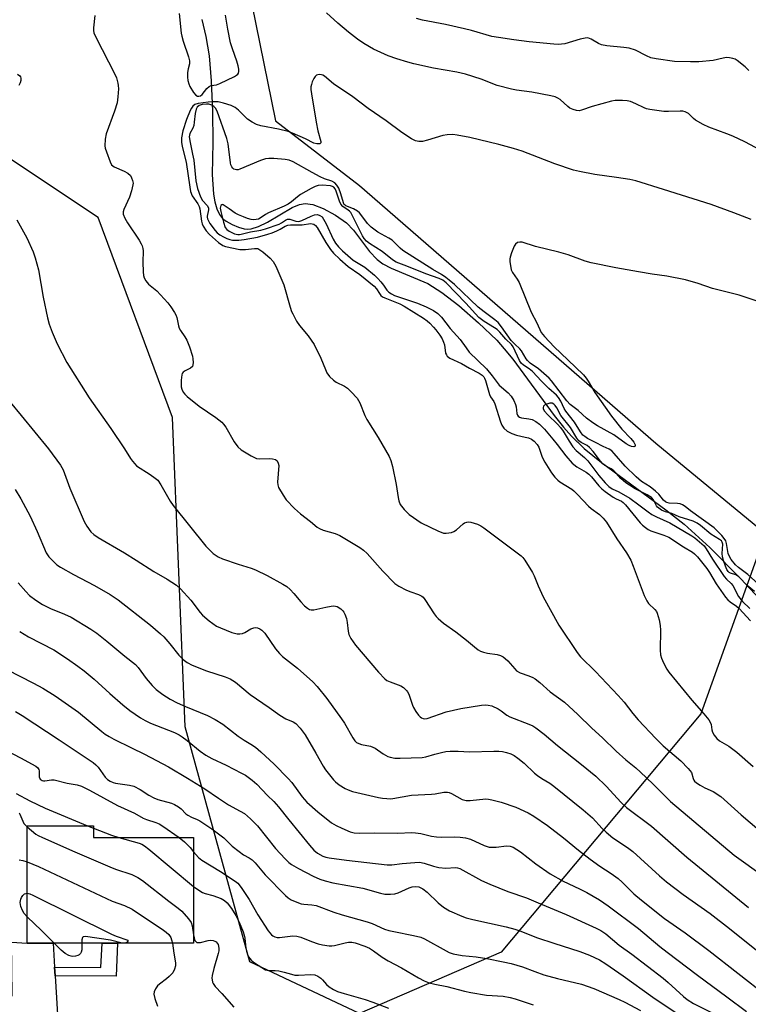
# Model space of a CAD drawing. Units: inches. Extents: x 1255763 to 1261764, y 509454 to 513454.
# Drawn here: x 1258903 to 1259138, y 511453 to 511771 of the extents above; entities that cross this region are included whole.
import ezdxf

# ---------------------------------------------------------------- set-up
doc = ezdxf.new("R2010")
doc.units = ezdxf.units.IN
doc.header["$MEASUREMENT"] = 0
for name, color, linetype in [('BLDG-Footprint', 5, 'Continuous'), ('HYDRO-Single Line Stream', 4, 'Continuous'), ('NTRL-Trees', 3, 'Continuous'), ('TRANS-Driveway', 251, 'Continuous'), ('TRANS-Non Street Sidewalk', 7, 'Continuous'), ('Undefined', 1, 'Continuous')]:
    doc.layers.add(name, color=color, linetype=linetype)

msp = doc.modelspace()

# ---------------------------------------------------------------- linework, layer by layer
at = {"layer": 'BLDG-Footprint', "elevation": 338.18}
msp.add_lwpolyline([(1258926.41, 511510.75), (1258926.41, 511506.99), (1258958.77, 511506.99), (1258958.77, 511472.81), (1258904.97, 511472.81), (1258904.97, 511510.75)], close=True, dxfattribs=at)
at = {"layer": 'HYDRO-Single Line Stream'}
msp.add_lwpolyline([(1258961.41, 511771.45), (1258962.75, 511765.9), (1258963.77, 511759.71), (1258964.51, 511751.59), (1258964.94, 511741.84), (1258965.01, 511731.67), (1258964.84, 511721.32), (1258965.23, 511715.03), (1258965.66, 511712.49), (1258966.29, 511710.24), (1258967.18, 511708.36), (1258968.18, 511707.1), (1258969.34, 511706.23), (1258971.26, 511705.17), (1258973.34, 511704.28), (1258975.18, 511703.73), (1258976.24, 511703.63), (1258977.36, 511703.75), (1258979.76, 511704.49), (1258982.64, 511705.92), (1258990.69, 511710.67), (1258993, 511711.65), (1258994.81, 511711.98), (1258997.37, 511711.59), (1259000.69, 511710.32), (1259004.69, 511708.17), (1259008.16, 511705.73), (1259010.43, 511703.37), (1259015.64, 511696.5), (1259018.11, 511693.82), (1259020, 511692.49), (1259022.66, 511691.1), (1259034.45, 511686.05), (1259038.98, 511683.22), (1259044.53, 511678.97), (1259050.93, 511673.4), (1259056.75, 511667.73), (1259059.18, 511665.03), (1259061.98, 511661.59), (1259075.35, 511643.45), (1259078.34, 511639.67), (1259080.95, 511636.7), (1259085.07, 511632.81), (1259090.68, 511628.21), (1259111.43, 511612.95), (1259117.4, 511608.29), (1259125.64, 511600.8), (1259135.7, 511590.67), (1259146.11, 511579.37)], dxfattribs=at)
at = {"layer": 'NTRL-Trees'}
msp.add_lwpolyline([(1259058.19, 511469.89), (1259012.36, 511450.1), (1258976.94, 511466.77), (1258956.11, 511542.81), (1258951.94, 511642.81), (1258927.98, 511707.39), (1258896.73, 511728.22), (1258857.15, 511733.43), (1258818.61, 511769.89), (1258802.98, 511808.43), (1258820.69, 511870.93), (1258843.87, 511900.12), (1258867.56, 511894.89), (1258896.73, 511853.22), (1258935.27, 511831.35), (1258973.81, 511794.89), (1258985.27, 511738.64), (1259012.36, 511717.81), (1259108.19, 511634.47), (1259143.61, 511605.31), (1259122.77, 511546.97)], close=True, dxfattribs=at)
at = {"layer": 'TRANS-Driveway'}
msp.add_lwpolyline([(1258884.02, 511437.2), (1258884.35, 511453.32), (1258895.85, 511453.26), (1258898.28, 511453.77), (1258899.44, 511454.61), (1258900.19, 511456.08), (1258899.93, 511473.15), (1258904.97, 511472.81), (1258913.41, 511472.81), (1258913.87, 511465.09), (1258914.04, 511462.23), (1258915.93, 511430.14)], dxfattribs=at)
at = {"layer": 'TRANS-Non Street Sidewalk'}
msp.add_lwpolyline([(1258914.04, 511462.23), (1258913.87, 511465.09), (1258928.83, 511464.99), (1258929.2, 511472.81), (1258932.06, 511472.81), (1258934.23, 511472.81), (1258933.78, 511462.22)], close=True, dxfattribs=at)
at = {"layer": 'Undefined'}
for p, q in [((1258924.52, 511510.75, 336), (1258926.41, 511509.97, 336)), ((1258936.44, 511472.81, 342), (1258935.71, 511472.81, 342))]:
    msp.add_line(p, q, dxfattribs=at)
for points, elevation in [([(1258954.12, 511773.37), (1258954.78, 511767.03), (1258954.93, 511766.07), (1258955.42, 511764.4), (1258957.11, 511759.43), (1258957.46, 511758.05), (1258957.43, 511757.09), (1258957, 511755.47), (1258956.84, 511754.31), (1258956.79, 511752.83), (1258956.93, 511751.69), (1258957.24, 511750.6), (1258957.61, 511749.82), (1258958.8, 511747.83), (1258959.47, 511746.98), (1258960.08, 511746.64), (1258960.53, 511746.63), (1258960.99, 511746.74), (1258961.6, 511747.17), (1258963.11, 511749.16), (1258963.84, 511749.84), (1258964.49, 511750.1), (1258966.18, 511750.35), (1258967.25, 511750.72), (1258971.98, 511753), (1258972.69, 511753.44), (1258973.08, 511753.78), (1258973.31, 511754.14), (1258973.41, 511754.59), (1258973.38, 511755.36), (1258973.19, 511756.42), (1258972.79, 511757.93), (1258971.34, 511761.96), (1258970.73, 511763.92), (1258969.81, 511768.3), (1258969.09, 511772.85)], 316), ([(1259143.81, 511728.21), (1259136.98, 511731.87), (1259133.08, 511733.76), (1259131.19, 511734.54), (1259125.38, 511736.67), (1259123.54, 511737.5), (1259121.06, 511738.89), (1259120.39, 511739.43), (1259118.75, 511741.11), (1259117.64, 511741.65), (1259116.89, 511741.81), (1259116.09, 511741.86), (1259112.24, 511741.73), (1259110.8, 511741.76), (1259106.27, 511742.37), (1259105.16, 511742.62), (1259104.43, 511742.88), (1259101.76, 511744.2), (1259099.99, 511744.92), (1259098.92, 511745.19), (1259097.44, 511745.27), (1259095.04, 511745.24), (1259093.87, 511745.07), (1259087.58, 511743.3), (1259084.2, 511742.14), (1259083.4, 511741.97), (1259082.58, 511742.01), (1259081.48, 511742.33), (1259080.44, 511742.83), (1259079.76, 511743.33), (1259077.23, 511745.61), (1259076.48, 511746.07), (1259075.67, 511746.4), (1259074.23, 511746.75), (1259068.09, 511747.92), (1259063.16, 511748.6), (1259061.52, 511748.9), (1259056.88, 511750.13), (1259051.73, 511752.11), (1259046.71, 511753.81), (1259043.83, 511754.42), (1259036.33, 511755.74), (1259029.94, 511757.13), (1259027.99, 511757.65), (1259024.44, 511758.7), (1259021.72, 511759.72), (1259016.95, 511761.85), (1259013.81, 511763.68), (1259011.77, 511765.13), (1259008.84, 511767.4), (1259005.4, 511770.3), (1259001.79, 511773.56)], 318), ([(1258926.83, 511772.78), (1258926.47, 511768.76), (1258926.46, 511767.92), (1258926.58, 511767.13), (1258927.25, 511765.51), (1258933.22, 511753.97), (1258933.81, 511752.62), (1258934.31, 511750.92), (1258934.45, 511750.08), (1258934.49, 511749.01), (1258934.32, 511746.46), (1258934.07, 511744.5), (1258933.25, 511741.78), (1258930.56, 511734.46), (1258930.24, 511732.72), (1258930.12, 511730.65), (1258930.25, 511729.81), (1258930.59, 511728.71), (1258931.77, 511725.46), (1258932.28, 511724.5), (1258932.65, 511724.12), (1258933.12, 511723.82), (1258936.36, 511722.45), (1258937.57, 511721.74), (1258938.35, 511720.98), (1258938.75, 511720.23), (1258939.05, 511719.42), (1258939.2, 511718.59), (1258939.19, 511718.02), (1258938.75, 511716.01), (1258938.07, 511714.06), (1258936.21, 511710.04), (1258935.99, 511709.25), (1258936.06, 511708.47), (1258936.58, 511707.21), (1258937.4, 511705.72), (1258941.21, 511700.07), (1258941.88, 511698.94), (1258942.2, 511698.23), (1258942.4, 511697.47), (1258942.47, 511696.64), (1258942.39, 511692.95), (1258942.45, 511689.82), (1258942.58, 511688.71), (1258942.85, 511687.95), (1258943.39, 511687.01), (1258944.21, 511685.92), (1258946.91, 511683.69), (1258950.48, 511679.86), (1258951.42, 511678.61), (1258952.66, 511676.68), (1258953.08, 511675.93), (1258953.39, 511675.16), (1258953.93, 511672.46), (1258954.17, 511671.69), (1258954.55, 511670.96), (1258955.95, 511668.88), (1258956.58, 511667.78), (1258957.42, 511665.64), (1258958.42, 511662.61), (1258958.57, 511661.75), (1258958.65, 511660.58), (1258958.58, 511659.76), (1258958.41, 511659.28), (1258957.79, 511658.68), (1258956.08, 511657.86), (1258955.43, 511657.45), (1258955.13, 511657.05), (1258954.97, 511656.55), (1258954.79, 511654.8), (1258954.78, 511652.7), (1258954.95, 511651.89), (1258955.44, 511650.97), (1258955.94, 511650.34), (1258956.75, 511649.59), (1258960.59, 511646.46), (1258965.97, 511642.82), (1258967.94, 511641.22), (1258968.5, 511640.6), (1258969.16, 511639.65), (1258971.86, 511634.94), (1258973.1, 511633.35), (1258974.13, 511632.35), (1258977.34, 511630.43), (1258979.14, 511629.56), (1258980.24, 511629.39), (1258983.45, 511629.48), (1258984.31, 511629.42), (1258985.22, 511629.16), (1258985.78, 511628.74), (1258986.16, 511628.04), (1258986.3, 511627.21), (1258985.92, 511621.86), (1258986, 511621.01), (1258986.28, 511620.2), (1258987.7, 511617.62), (1258988.69, 511616.16), (1258991.39, 511613.37), (1258993.29, 511611.65), (1258996.52, 511609.17), (1258998.75, 511607.33), (1258999.44, 511606.87), (1259000.62, 511606.32), (1259004.52, 511605.26), (1259006.02, 511604.67), (1259012.54, 511600.75), (1259013.72, 511599.93), (1259014.94, 511598.78), (1259019.93, 511593.08), (1259023.85, 511589.14), (1259025.12, 511588.22), (1259027.65, 511586.92), (1259028.97, 511586.38), (1259031.49, 511585.61), (1259032.61, 511585), (1259032.99, 511584.65), (1259033.52, 511583.99), (1259036.52, 511579.36), (1259037.21, 511578.44), (1259037.8, 511577.83), (1259039.52, 511576.34), (1259043.53, 511573.47), (1259047.01, 511570.84), (1259049.57, 511568.62), (1259050.74, 511567.7), (1259051.5, 511567.24), (1259052.48, 511566.88), (1259053.78, 511566.59), (1259056.96, 511566.16), (1259057.96, 511565.85), (1259058.89, 511565.41), (1259059.55, 511564.89), (1259060.36, 511564.09), (1259062.58, 511561.48), (1259063.2, 511560.91), (1259064.39, 511560.22), (1259067.2, 511559.29), (1259068.45, 511558.74), (1259069.17, 511558.32), (1259070.74, 511557.06), (1259074.08, 511554.08), (1259078.68, 511550.8), (1259083, 511546.78), (1259087.51, 511542.32), (1259090.94, 511539.21), (1259095.42, 511534.9), (1259098.49, 511532.11), (1259101.71, 511529.52), (1259103.24, 511528.15), (1259107.28, 511524.32), (1259111.76, 511519.82), (1259112.99, 511518.69), (1259133.53, 511501.29), (1259143, 511494.49)], 318), ([(1259138.3, 511754.95), (1259137.03, 511756.15), (1259134.54, 511758.2), (1259133.81, 511758.61), (1259133.05, 511758.88), (1259132.01, 511759.08), (1259131.01, 511759.12), (1259129.99, 511758.95), (1259126.73, 511758.15), (1259122.07, 511757.78), (1259119.45, 511757.74), (1259114.22, 511757.84), (1259108.34, 511758.72), (1259106.6, 511759.09), (1259105.15, 511759.69), (1259101.61, 511761.54), (1259099.58, 511762.2), (1259097.87, 511762.45), (1259092.33, 511762.94), (1259090.66, 511763.25), (1259089.62, 511763.65), (1259087.26, 511765.14), (1259086.21, 511765.48), (1259085.41, 511765.46), (1259083.77, 511765.12), (1259078.77, 511763.63), (1259076.65, 511763.42), (1259075.19, 511763.5), (1259067.3, 511764.27), (1259062.26, 511764.87), (1259057.36, 511765.6), (1259055.24, 511766), (1259048.61, 511767.88), (1259046.31, 511768.46), (1259040.22, 511769.78), (1259032.76, 511771.24), (1259030.81, 511771.74)], 320), ([(1258901.86, 511753.79), (1258902.65, 511753.25), (1258902.86, 511752.93), (1258902.97, 511752.52), (1258902.92, 511751.76), (1258902.72, 511750.97), (1258902.29, 511750.08)], 320), ([(1259139.05, 511706.75), (1259133.46, 511708.98), (1259126.13, 511711.6), (1259110.71, 511716.51), (1259101.78, 511719.26), (1259099.77, 511719.73), (1259095.49, 511720.42), (1259088.46, 511721.31), (1259083.53, 511722.26), (1259081.55, 511722.76), (1259075.55, 511724.75), (1259064.95, 511728.9), (1259062.24, 511729.77), (1259057.49, 511731.09), (1259048.1, 511733.3), (1259044.03, 511734.05), (1259042.58, 511734.23), (1259040.8, 511734.2), (1259039.35, 511734), (1259034.39, 511732.46), (1259032.75, 511732.06), (1259031.64, 511732.01), (1259030.53, 511732.23), (1259029.27, 511732.88), (1259026.13, 511734.93), (1259021.08, 511738.68), (1259015.17, 511742.7), (1259010.28, 511746.5), (1259004.04, 511750.62), (1259001.08, 511753.14), (1259000.6, 511753.41), (1259000.12, 511753.56), (1258999.38, 511753.62), (1258998.9, 511753.57), (1258998.48, 511753.41), (1258998.1, 511753.07), (1258997.66, 511752.37), (1258997.16, 511751.31), (1258996.85, 511750.48), (1258996.7, 511749.65), (1258996.73, 511748.81), (1258996.91, 511747.41), (1258998.42, 511738.21), (1258998.98, 511735.45), (1258999.92, 511732.03), (1258999.91, 511731.6), (1258999.84, 511731.44), (1258999.55, 511731.28), (1258998.66, 511731.24), (1258997.66, 511731.49), (1258994.97, 511732.86), (1258990.71, 511734.7), (1258989.32, 511735.2), (1258986.19, 511736.01), (1258980.51, 511737.1), (1258979.16, 511737.52), (1258977.67, 511738.27), (1258976.23, 511739.27), (1258975.37, 511740.05), (1258973.35, 511742.16), (1258972.22, 511743.03), (1258970.95, 511743.67), (1258968.45, 511744.41), (1258966.75, 511744.78), (1258964.83, 511744.87), (1258963.53, 511744.77), (1258960.24, 511744.28), (1258959.23, 511743.93), (1258958.58, 511743.47), (1258958.1, 511742.82), (1258957.72, 511742.06), (1258956.5, 511739.14), (1258955.32, 511735.48), (1258954.9, 511733.2), (1258954.87, 511731.76), (1258955.14, 511730.35), (1258956.35, 511725.31), (1258957.53, 511717.26), (1258957.81, 511715.8), (1258958.35, 511714.47), (1258960.16, 511711.9), (1258960.61, 511711.03), (1258960.8, 511710.25), (1258961.37, 511706.25), (1258961.58, 511705.41), (1258961.93, 511704.62), (1258962.87, 511703.16), (1258963.91, 511701.94), (1258966.83, 511699.41), (1258968.22, 511698.43), (1258969.06, 511698.11), (1258973.72, 511697.09), (1258975.56, 511697.07), (1258978.48, 511697.47), (1258979.52, 511697.39), (1258980.24, 511697.03), (1258981.14, 511696.35), (1258983.56, 511694.27), (1258984.54, 511693.24), (1258985.37, 511691.68), (1258987.94, 511685.62), (1258989.99, 511678.47), (1258990.46, 511677.06), (1258990.81, 511676.26), (1258992.07, 511673.97), (1258992.99, 511672.5), (1258995.82, 511669.19), (1258997.73, 511666.42), (1258999.92, 511661.94), (1259001.41, 511658.26), (1259001.9, 511657.26), (1259002.76, 511656.08), (1259003.96, 511654.8), (1259004.91, 511654.16), (1259007.53, 511652.87), (1259008.53, 511652.28), (1259009.77, 511651.13), (1259011.66, 511649), (1259012.13, 511648.3), (1259012.51, 511647.52), (1259014.18, 511643.47), (1259014.81, 511642.16), (1259018.43, 511636.31), (1259021.98, 511630.2), (1259022.55, 511628.87), (1259023.09, 511626.92), (1259024.25, 511621.15), (1259024.86, 511616.92), (1259025.09, 511615.89), (1259025.6, 511614.66), (1259026.81, 511613.07), (1259027.78, 511612.02), (1259028.44, 511611.44), (1259032.3, 511608.76), (1259037.96, 511606.02), (1259038.78, 511605.67), (1259039.61, 511605.43), (1259040.45, 511605.39), (1259041.29, 511605.47), (1259042.12, 511605.61), (1259042.9, 511605.88), (1259043.8, 511606.51), (1259045.9, 511608.41), (1259046.36, 511608.71), (1259047.11, 511608.99), (1259047.63, 511609.06), (1259048.44, 511608.97), (1259050.6, 511608.26), (1259051.63, 511607.77), (1259052.6, 511607.12), (1259064.64, 511598.11), (1259065.24, 511597.49), (1259065.88, 511596.63), (1259068.37, 511592.64), (1259068.88, 511591.6), (1259070.14, 511588.34), (1259071.75, 511584.8), (1259076.87, 511575.63), (1259082.73, 511566.77), (1259083.9, 511565.44), (1259088.69, 511560.66), (1259096, 511552.94), (1259097.91, 511550.7), (1259100.78, 511547.08), (1259102.5, 511545.09), (1259108.15, 511539), (1259110.61, 511536.63), (1259116.26, 511531.79), (1259118.68, 511529.32), (1259119.24, 511528.67), (1259119.68, 511527.97), (1259120.27, 511526.03), (1259120.46, 511525.58), (1259120.75, 511525.17), (1259121.36, 511524.64), (1259122.56, 511523.87), (1259124.07, 511523.05), (1259126.78, 511521.82), (1259129.16, 511520.22), (1259135.76, 511514.35), (1259144.47, 511506.94)], 316), ([(1259142.21, 511679.99), (1259135.17, 511682.31), (1259126.52, 511684.52), (1259121.92, 511686.06), (1259117.81, 511687.26), (1259111.73, 511688.45), (1259106.99, 511689.1), (1259102.6, 511689.84), (1259095.31, 511691.18), (1259087.3, 511692.77), (1259085.41, 511693.31), (1259079.91, 511695.34), (1259076.86, 511696.27), (1259069.27, 511698.08), (1259064.99, 511699.43), (1259064.2, 511699.5), (1259063.45, 511699.33), (1259062.88, 511698.84), (1259062.46, 511698.13), (1259061.52, 511696), (1259061.06, 511694.64), (1259060.99, 511694.07), (1259061.01, 511693.19), (1259061.44, 511690.56), (1259061.84, 511689.61), (1259063.42, 511687.47), (1259063.98, 511686.46), (1259067.93, 511676.85), (1259069.7, 511673.42), (1259071.13, 511670.29), (1259072.16, 511668.94), (1259075.32, 511665.58), (1259079.8, 511661.42), (1259084.77, 511656.53), (1259085.73, 511655.47), (1259086.37, 511654.5), (1259088.5, 511650.91), (1259093.83, 511643.17), (1259097.2, 511638.98), (1259100.15, 511635.94), (1259101.11, 511634.79), (1259101.5, 511633.99), (1259101.47, 511633.54), (1259101.06, 511633.34), (1259100.38, 511633.43), (1259099.63, 511633.75), (1259098.64, 511634.32), (1259094.66, 511637.15), (1259089.33, 511640.12), (1259087.84, 511641.04), (1259085.83, 511642.55), (1259083.12, 511645.03), (1259080.53, 511646.95), (1259079.47, 511648.14), (1259074.47, 511654.68), (1259073.74, 511655.52), (1259070.31, 511658.54), (1259067.6, 511660.39), (1259066.73, 511661.17), (1259066.27, 511661.79), (1259064.75, 511664.31), (1259064.19, 511664.94), (1259062.59, 511666.44), (1259061.47, 511667.7), (1259058.33, 511672.14), (1259057.2, 511673.49), (1259056.21, 511674.35), (1259052.67, 511676.93), (1259050.77, 511678.43), (1259043.09, 511685.74), (1259041.44, 511687.21), (1259040.34, 511688.07), (1259038.95, 511689.02), (1259036.11, 511690.66), (1259026.43, 511696.82), (1259025.61, 511697.51), (1259022.99, 511700.09), (1259021.87, 511700.8), (1259018.3, 511702.7), (1259016.23, 511704.33), (1259014.97, 511705.55), (1259013.21, 511708.01), (1259012.43, 511708.91), (1259011.78, 511709.5), (1259010.5, 511710.22), (1259008, 511711.26), (1259007.64, 511711.48), (1259007.4, 511711.8), (1259007.24, 511712.19), (1259006.43, 511715.05), (1259005.75, 511716.94), (1259005.13, 511717.93), (1259004.39, 511718.66), (1259003.46, 511719.17), (1259001.05, 511719.95), (1258999.72, 511720.54), (1258997.11, 511721.94), (1258991.01, 511725.43), (1258989.73, 511725.92), (1258988.37, 511726.19), (1258984.72, 511726.56), (1258983.1, 511726.55), (1258982.04, 511726.42), (1258980.42, 511725.88), (1258973.69, 511723.02), (1258973.14, 511722.88), (1258972.6, 511722.87), (1258971.84, 511723.11), (1258971.46, 511723.42), (1258971.18, 511723.79), (1258970.86, 511724.45), (1258970.68, 511725.11), (1258969.91, 511731.3), (1258969.54, 511733.03), (1258966.37, 511741.77), (1258965.88, 511742.75), (1258965.36, 511743.36), (1258964.72, 511743.78), (1258963.74, 511744.08), (1258962.91, 511744.12), (1258961.59, 511743.95), (1258960.56, 511743.62), (1258959.94, 511743.1), (1258959.58, 511742.42), (1258959.25, 511741.09), (1258959, 511738.25), (1258958.81, 511737.15), (1258958.51, 511736.36), (1258957.58, 511734.56), (1258957.4, 511733.54), (1258957.63, 511731.66), (1258958.48, 511727.95), (1258958.83, 511726.02), (1258959.51, 511719.34), (1258960, 511716.86), (1258961, 511714.12), (1258961.71, 511712.97), (1258963.22, 511711.29), (1258963.55, 511710.59), (1258963.56, 511709.87), (1258963.16, 511707.92), (1258963.17, 511707.5), (1258963.28, 511706.99), (1258964.07, 511705.52), (1258965.74, 511703.2), (1258966.45, 511702.52), (1258967.31, 511701.88), (1258968.47, 511701.16), (1258969.48, 511700.67), (1258970.55, 511700.29), (1258971.38, 511700.11), (1258973.38, 511700.07), (1258975.15, 511700.32), (1258979.45, 511701.13), (1258982.74, 511702.04), (1258984.14, 511702.49), (1258985.72, 511703.12), (1258986.73, 511703.62), (1258988.38, 511704.6), (1258989.22, 511704.94), (1258990.06, 511705.05), (1258993.89, 511705.12), (1258996.61, 511705.46), (1258997.11, 511705.44), (1258997.61, 511705.3), (1258998.23, 511704.84), (1258998.73, 511704.2), (1259001.48, 511699.4), (1259003.06, 511697.11), (1259004.03, 511695.95), (1259006.05, 511694.02), (1259008.75, 511691.64), (1259012.56, 511688.99), (1259017.11, 511685.29), (1259017.94, 511684.39), (1259018.86, 511682.82), (1259019.36, 511682.17), (1259019.81, 511681.83), (1259020.58, 511681.43), (1259025.49, 511679.48), (1259026.85, 511678.8), (1259033.14, 511674.85), (1259034.27, 511674.04), (1259035.14, 511673.26), (1259036.38, 511672), (1259037.13, 511671.1), (1259038.36, 511669.44), (1259039.13, 511668.19), (1259039.61, 511667.14), (1259039.88, 511666.32), (1259040.24, 511663.63), (1259040.5, 511663), (1259040.75, 511662.64), (1259041.64, 511661.99), (1259045.34, 511660.21), (1259048, 511658.7), (1259051.14, 511657.07), (1259052.11, 511656.46), (1259052.6, 511655.97), (1259052.85, 511655.55), (1259053.17, 511654.76), (1259054.43, 511650.22), (1259054.8, 511649.43), (1259055.79, 511648), (1259056.18, 511647.24), (1259057.94, 511641.4), (1259058.42, 511640.32), (1259059.07, 511639.35), (1259060.17, 511638.38), (1259061.64, 511637.6), (1259063.18, 511637.03), (1259065.95, 511636.47), (1259067.02, 511636.16), (1259068.03, 511635.73), (1259068.89, 511635.09), (1259069.79, 511634.08), (1259070.37, 511633.17), (1259071.5, 511629.96), (1259072.29, 511628.38), (1259074.46, 511624.86), (1259075.52, 511623.5), (1259076.52, 511622.48), (1259077.17, 511621.96), (1259081, 511619.56), (1259081.69, 511619.05), (1259082.87, 511617.91), (1259086.41, 511614.11), (1259087.27, 511613.38), (1259090.02, 511611.44), (1259091.21, 511610.25), (1259092.29, 511608.92), (1259095.6, 511603.58), (1259098.71, 511599.08), (1259100.12, 511596.62), (1259100.92, 511594.72), (1259104.44, 511585.25), (1259105.24, 511583.47), (1259105.88, 511582.6), (1259107.92, 511580.71), (1259108.38, 511580.05), (1259108.62, 511579.56), (1259109.29, 511577.41), (1259109.63, 511575.49), (1259109.67, 511574.04), (1259109.58, 511567.53), (1259109.67, 511566.07), (1259109.98, 511565), (1259110.72, 511563.46), (1259111.79, 511561.44), (1259112.41, 511560.5), (1259119.81, 511551.44), (1259123.71, 511547.03), (1259125.29, 511544.99), (1259125.76, 511544.29), (1259126.1, 511543.55), (1259126.29, 511541.77), (1259126.53, 511541.02), (1259127.09, 511540.09), (1259127.94, 511539), (1259128.75, 511538.29), (1259131.75, 511536.53), (1259134.36, 511534.63), (1259139.63, 511529.99)], 314), ([(1259143.49, 511586.96), (1259137.89, 511592.04), (1259134.96, 511594.24), (1259133.96, 511595.1), (1259132.52, 511596.85), (1259131.85, 511598.07), (1259131.62, 511598.86), (1259131.06, 511602.09), (1259130.8, 511602.86), (1259130.58, 511603.28), (1259129.5, 511604.63), (1259127.02, 511607.11), (1259119.36, 511612.61), (1259117.63, 511613.98), (1259116.77, 511614.53), (1259116.04, 511614.82), (1259115.18, 511614.98), (1259112.46, 511615.06), (1259111.71, 511615.27), (1259111.27, 511615.52), (1259110.71, 511616.07), (1259109.14, 511618.03), (1259108.13, 511618.99), (1259106.37, 511620.36), (1259103.54, 511622.09), (1259101.82, 511623.59), (1259098.24, 511627.07), (1259094.73, 511631.17), (1259093.94, 511631.97), (1259093.09, 511632.52), (1259091.13, 511633.39), (1259088.74, 511634.72), (1259086.14, 511636.03), (1259085.21, 511636.59), (1259084.63, 511637.07), (1259083.81, 511638.11), (1259081.88, 511641.29), (1259079.14, 511644.78), (1259078.62, 511645.72), (1259077.53, 511648.09), (1259076.79, 511649.23), (1259076.05, 511650.05), (1259073.58, 511652.21), (1259071.2, 511654.53), (1259068.28, 511657.67), (1259067.24, 511658.52), (1259065.45, 511659.72), (1259064.68, 511660.39), (1259064.11, 511661.23), (1259062.08, 511665.64), (1259061.56, 511666.34), (1259059.76, 511668.14), (1259057.74, 511670.4), (1259056.93, 511671.18), (1259056.05, 511671.8), (1259052.72, 511673.79), (1259051.82, 511674.44), (1259051.01, 511675.16), (1259046.75, 511679.78), (1259040.46, 511686.35), (1259039.39, 511687.14), (1259038.18, 511687.76), (1259033.88, 511689.18), (1259027.7, 511691.74), (1259024.21, 511693.05), (1259023.11, 511693.75), (1259019.7, 511696.42), (1259015.62, 511699.06), (1259014.71, 511699.75), (1259013.93, 511700.62), (1259013.34, 511701.55), (1259010.3, 511707.79), (1259009.58, 511709.06), (1259009.22, 511709.5), (1259008.8, 511709.86), (1259007.04, 511710.98), (1259006.39, 511711.78), (1259005.93, 511712.77), (1259004.91, 511715.97), (1259004.58, 511716.66), (1259004.12, 511717.22), (1259003.72, 511717.45), (1259003.03, 511717.63), (1259000.31, 511717.86), (1258999.02, 511717.81), (1258998.05, 511717.51), (1258996.76, 511716.85), (1258993.29, 511714.83), (1258992.37, 511714.16), (1258990.42, 511712.48), (1258989.32, 511711.75), (1258988.1, 511711.14), (1258982.95, 511708.93), (1258982.07, 511708.44), (1258980.27, 511707.18), (1258979.79, 511706.95), (1258979.01, 511706.74), (1258978.2, 511706.69), (1258977.36, 511706.82), (1258976.24, 511707.12), (1258974.87, 511707.62), (1258973.27, 511708.32), (1258972.24, 511708.89), (1258970.23, 511710.19), (1258968.38, 511711.53), (1258968.05, 511711.62), (1258967.9, 511711.57), (1258967.64, 511711.3), (1258967.46, 511710.91), (1258967.41, 511710.49), (1258967.56, 511709.36), (1258968.45, 511705.89), (1258969.04, 511704.24), (1258969.58, 511703.54), (1258970.24, 511703.07), (1258971.99, 511702.21), (1258973.03, 511701.91), (1258973.66, 511701.91), (1258974.21, 511702.01), (1258977.2, 511702.82), (1258980.47, 511703.34), (1258982.06, 511703.75), (1258986.42, 511705.28), (1258987.16, 511705.67), (1258988.48, 511706.57), (1258989.15, 511706.9), (1258989.85, 511706.92), (1258991.86, 511706.24), (1258992.75, 511706.14), (1258993.82, 511706.46), (1258996.76, 511707.91), (1258997.85, 511708.33), (1258998.85, 511708.4), (1258999.63, 511708.12), (1259000.31, 511707.62), (1259000.81, 511706.95), (1259001.6, 511705.39), (1259003.86, 511700.44), (1259004.66, 511699.13), (1259005.58, 511697.95), (1259006.89, 511696.69), (1259010.41, 511693.63), (1259011.39, 511692.95), (1259014.1, 511691.33), (1259017.25, 511688.83), (1259018.37, 511687.73), (1259019.35, 511686.63), (1259020.19, 511685.55), (1259021.27, 511683.97), (1259021.85, 511683.33), (1259022.74, 511682.73), (1259023.77, 511682.26), (1259031.11, 511679.73), (1259033.99, 511678.53), (1259036.36, 511677.38), (1259037.74, 511676.36), (1259038.87, 511675.18), (1259041.73, 511671.58), (1259044.96, 511667.96), (1259046.85, 511665.25), (1259047.9, 511663.93), (1259053.45, 511658.52), (1259055.29, 511656.28), (1259056.88, 511654.06), (1259057.56, 511653.24), (1259060.44, 511650.73), (1259061.42, 511649.69), (1259062.3, 511648.29), (1259062.88, 511647.03), (1259063.06, 511646.23), (1259063.3, 511644.03), (1259063.46, 511643.56), (1259063.73, 511643.19), (1259064.09, 511642.93), (1259064.73, 511642.71), (1259067.12, 511642.38), (1259068.19, 511642.12), (1259069.46, 511641.48), (1259070.62, 511640.64), (1259072.16, 511639.04), (1259074.93, 511635.8), (1259076.32, 511634.08), (1259079.09, 511630.37), (1259081.18, 511628.04), (1259082.67, 511626.88), (1259085.63, 511625.13), (1259086.5, 511624.47), (1259087.41, 511623.56), (1259089.77, 511620.71), (1259090.77, 511619.75), (1259091.87, 511618.87), (1259094.39, 511617.05), (1259095.42, 511616.49), (1259097.05, 511615.77), (1259097.66, 511615.35), (1259098.38, 511614.59), (1259103.15, 511608.76), (1259103.93, 511607.96), (1259104.82, 511607.22), (1259105.73, 511606.6), (1259106.59, 511606.16), (1259110.8, 511604.73), (1259112.37, 511604.06), (1259117.13, 511600.92), (1259120, 511599.23), (1259120.66, 511598.75), (1259121.62, 511597.75), (1259124.67, 511593.97), (1259125.57, 511592.63), (1259127.73, 511588.99), (1259130.74, 511584.7), (1259131.43, 511583.86), (1259132.2, 511583.19), (1259134.31, 511581.74), (1259135.15, 511581.05), (1259138.78, 511577.03)], 312), ([(1258901.63, 511706.73), (1258904.83, 511700.84), (1258906.88, 511696.31), (1258907.53, 511694.39), (1258908.63, 511690.5), (1258910.16, 511681.71), (1258911.59, 511674.99), (1258912.11, 511673), (1258913.07, 511670.33), (1258914.68, 511666.62), (1258917.76, 511660.57), (1258925.03, 511649.09), (1258932.08, 511639.2), (1258936.46, 511632.68), (1258938.36, 511629.56), (1258939.01, 511628.64), (1258939.75, 511627.76), (1258940.38, 511627.19), (1258944.71, 511624.4), (1258946.36, 511623.22), (1258947.22, 511622.47), (1258948.22, 511621.03), (1258951.23, 511615.74), (1258952.19, 511614.33), (1258962.78, 511601.17), (1258963.91, 511599.95), (1258965.11, 511598.83), (1258966.77, 511597.7), (1258968.1, 511597.08), (1258973.19, 511595.36), (1258977.42, 511594.05), (1258978.8, 511593.52), (1258982.55, 511591.67), (1258987.62, 511588.89), (1258988.88, 511588.1), (1258990, 511587.17), (1258991.22, 511585.92), (1258993.46, 511583.2), (1258994.68, 511581.87), (1258995.56, 511581.12), (1258996.29, 511580.73), (1258996.8, 511580.58), (1258997.6, 511580.6), (1259001.52, 511581.51), (1259003.28, 511581.81), (1259004.15, 511581.87), (1259004.7, 511581.82), (1259005.21, 511581.64), (1259006.4, 511580.89), (1259007.02, 511580.31), (1259007.32, 511579.89), (1259007.69, 511579.16), (1259008.16, 511577.85), (1259008.47, 511576.49), (1259008.71, 511573.69), (1259008.97, 511572.62), (1259009.63, 511571.37), (1259011.07, 511569.22), (1259018.53, 511560.49), (1259020.64, 511558.29), (1259021.3, 511557.8), (1259022.31, 511557.28), (1259025.72, 511556.05), (1259026.63, 511555.44), (1259027.64, 511554.5), (1259027.98, 511554.07), (1259028.37, 511553.31), (1259029.55, 511549.76), (1259029.88, 511548.99), (1259030.64, 511547.76), (1259031.49, 511546.59), (1259032.06, 511545.97), (1259032.5, 511545.65), (1259032.98, 511545.45), (1259033.5, 511545.36), (1259034.33, 511545.48), (1259040.38, 511547.66), (1259045.16, 511548.7), (1259051.9, 511549.73), (1259053.08, 511549.84), (1259053.95, 511549.82), (1259055.23, 511549.54), (1259057.28, 511548.62), (1259058.25, 511547.99), (1259060.06, 511546.57), (1259060.96, 511546.03), (1259067.18, 511543.68), (1259068.45, 511543.07), (1259069.4, 511542.47), (1259072.12, 511540.45), (1259076.37, 511536.7), (1259084.2, 511530.58), (1259088.8, 511526.78), (1259092.14, 511523.61), (1259096.99, 511518.28), (1259098.69, 511516.68), (1259106.84, 511510.62), (1259118.22, 511500.66), (1259138.15, 511484.41)], 320), ([(1258899.53, 511647.72), (1258903.07, 511643.46), (1258911.86, 511632.65), (1258915.78, 511627.39), (1258916.58, 511625.85), (1258918.8, 511619.9), (1258923.42, 511609.16), (1258924.24, 511607.61), (1258925.57, 511605.83), (1258926.57, 511604.96), (1258927.92, 511604.02), (1258936.41, 511599.04), (1258940.2, 511596.7), (1258945.92, 511593.01), (1258950.24, 511590.55), (1258953.23, 511588.6), (1258954.55, 511587.42), (1258957.94, 511583.69), (1258960.91, 511579.76), (1258961.65, 511578.88), (1258963.85, 511577.04), (1258966.18, 511575.37), (1258967.52, 511574.74), (1258971.14, 511573.31), (1258972.83, 511572.81), (1258973.7, 511572.8), (1258974.55, 511572.97), (1258975.31, 511573.32), (1258977.27, 511574.48), (1258978.24, 511574.83), (1258978.73, 511574.88), (1258979.48, 511574.76), (1258980.2, 511574.47), (1258980.87, 511574.06), (1258981.82, 511573.02), (1258985.24, 511568.01), (1258986.5, 511566.51), (1258987.57, 511565.54), (1258992.39, 511561.73), (1258997.35, 511557.28), (1258998.74, 511555.79), (1259001.84, 511551.92), (1259006.54, 511545.37), (1259007.51, 511543.92), (1259010.25, 511539.2), (1259010.88, 511538.29), (1259011.44, 511537.72), (1259012.2, 511537.34), (1259013.04, 511537.07), (1259015.94, 511536.48), (1259016.76, 511536.23), (1259017.5, 511535.85), (1259020.07, 511534.09), (1259021.57, 511533.22), (1259022.37, 511532.92), (1259023.82, 511532.7), (1259025.57, 511532.64), (1259032.66, 511532.88), (1259033.8, 511533.08), (1259036.72, 511533.97), (1259038.93, 511534.52), (1259040.32, 511534.79), (1259041.73, 511534.89), (1259044.3, 511534.86), (1259048, 511534.66), (1259055.82, 511534.89), (1259057.5, 511534.86), (1259058.59, 511534.75), (1259059.98, 511534.43), (1259061.34, 511534.01), (1259062.38, 511533.54), (1259063.58, 511532.7), (1259065.67, 511531.04), (1259069.02, 511527.8), (1259069.9, 511527.04), (1259071.36, 511526.03), (1259073.91, 511524.54), (1259075.27, 511523.63), (1259084.75, 511515.99), (1259087.76, 511513.32), (1259090.9, 511509.89), (1259092.12, 511508.72), (1259094.34, 511506.93), (1259099, 511503.72), (1259100.72, 511502.42), (1259109.42, 511494.56), (1259111.67, 511492.66), (1259117.07, 511488.58), (1259125.74, 511482.4), (1259131.99, 511477.55), (1259151.59, 511461.82)], 322), ([(1259140.09, 511586.57), (1259137.77, 511588.47), (1259135.06, 511591.25), (1259134.6, 511591.6), (1259134.04, 511591.88), (1259132.3, 511592.44), (1259131.94, 511592.66), (1259131.61, 511593), (1259131.2, 511593.69), (1259130.74, 511594.73), (1259130.03, 511596.6), (1259129.71, 511597.69), (1259129.64, 511598.84), (1259129.84, 511601.79), (1259129.66, 511602.5), (1259129.38, 511602.86), (1259128.75, 511603.35), (1259125.99, 511605.01), (1259122.67, 511607.9), (1259121.54, 511608.67), (1259120.24, 511609.23), (1259115.79, 511610.67), (1259113.32, 511611.7), (1259111.36, 511612.25), (1259110.08, 511612.85), (1259109.13, 511613.45), (1259108.74, 511613.82), (1259108.44, 511614.25), (1259107.45, 511616.19), (1259106.81, 511616.89), (1259105.39, 511617.78), (1259101.31, 511619.81), (1259099.64, 511620.87), (1259098.51, 511621.7), (1259096.93, 511623.09), (1259095.41, 511624.77), (1259094.63, 511625.52), (1259093.74, 511626.14), (1259091.72, 511627.28), (1259091.05, 511627.81), (1259090.28, 511628.7), (1259087.96, 511631.78), (1259086.78, 511633.04), (1259085.95, 511633.68), (1259084.01, 511634.75), (1259083.34, 511635.23), (1259082.66, 511636.09), (1259080.6, 511639.52), (1259077.52, 511643.46), (1259076.15, 511645.91), (1259075.65, 511646.64), (1259075.27, 511647.05), (1259074.66, 511647.38), (1259073.93, 511647.41), (1259072.63, 511647), (1259072.19, 511646.75), (1259071.86, 511646.42), (1259071.74, 511646.05), (1259071.76, 511645.65), (1259072.12, 511644.96), (1259073.3, 511643.63), (1259076.39, 511640.63), (1259077.34, 511639.51), (1259078.2, 511638.33), (1259080.14, 511635.1), (1259081.41, 511633.3), (1259082.49, 511632.16), (1259085.19, 511629.8), (1259086.23, 511628.77), (1259089.74, 511624.03), (1259091.82, 511621.66), (1259093.02, 511620.44), (1259094.08, 511619.7), (1259096.28, 511618.78), (1259099.8, 511616.73), (1259102.73, 511614.59), (1259105.74, 511612.24), (1259106.87, 511611.46), (1259108.43, 511610.66), (1259112.75, 511608.72), (1259119.88, 511604.51), (1259120.83, 511603.85), (1259123.84, 511601.24), (1259124.5, 511600.34), (1259126.51, 511596.93), (1259130.34, 511591.42), (1259131.08, 511590.5), (1259132.56, 511589.11), (1259133.09, 511588.49), (1259134.97, 511584.94), (1259136.26, 511583.3), (1259138.55, 511581)], 310), ([(1258901.07, 511619.47), (1258902.98, 511616.47), (1258905.97, 511610.83), (1258908.17, 511605.97), (1258911.15, 511599.05), (1258912.01, 511597.72), (1258913.56, 511596.1), (1258914.6, 511595.16), (1258915.8, 511594.35), (1258919.94, 511592.04), (1258926.78, 511588.52), (1258931.79, 511585.6), (1258934.37, 511583.82), (1258944.83, 511575.67), (1258948.14, 511572.89), (1258949.17, 511571.85), (1258951.14, 511569.6), (1258954.01, 511565.96), (1258955.4, 511564.58), (1258956.71, 511563.53), (1258958.28, 511562.76), (1258962.92, 511560.87), (1258969.01, 511558.99), (1258970.61, 511558.29), (1258972.33, 511557.18), (1258977.11, 511553.19), (1258983.24, 511549.03), (1258986.69, 511546.56), (1258988.63, 511545.34), (1258990.94, 511544.39), (1258991.88, 511543.83), (1258993.27, 511542.33), (1258994.87, 511540.2), (1258998.34, 511534.3), (1259000.63, 511530.08), (1259001.41, 511528.86), (1259004, 511525.59), (1259004.65, 511524.98), (1259005.83, 511524.07), (1259007.77, 511522.81), (1259008.76, 511522.38), (1259010.19, 511521.91), (1259012.98, 511521.19), (1259018.59, 511519.96), (1259019.89, 511519.72), (1259021.27, 511519.58), (1259022.37, 511519.54), (1259023.23, 511519.61), (1259029.22, 511520.67), (1259035.69, 511520.97), (1259036.82, 511521.1), (1259039.7, 511521.64), (1259040.82, 511521.64), (1259041.35, 511521.53), (1259042.13, 511521.21), (1259045.65, 511519.3), (1259046.89, 511518.93), (1259048.21, 511518.92), (1259053.24, 511519.48), (1259054.08, 511519.44), (1259055.18, 511519.22), (1259058.19, 511518.37), (1259062.96, 511516.76), (1259066.93, 511515), (1259068.71, 511513.94), (1259073.14, 511510.92), (1259078.35, 511506.87), (1259083.24, 511502.86), (1259086.93, 511499.97), (1259090.08, 511497.68), (1259093.81, 511495.33), (1259095.99, 511493.78), (1259097.31, 511492.59), (1259101.07, 511488.77), (1259103.52, 511486.69), (1259111.05, 511480.79), (1259117.63, 511476.13), (1259125.35, 511470.5), (1259144.1, 511455.83)], 324), ([(1258902.06, 511589.37), (1258904.58, 511586.53), (1258905.79, 511585.28), (1258907.8, 511583.74), (1258909.94, 511582.33), (1258912.57, 511580.98), (1258917.1, 511579.19), (1258919.16, 511578.2), (1258925.54, 511574.37), (1258927.5, 511573.03), (1258930.79, 511570.49), (1258936.59, 511565.57), (1258940.04, 511562.92), (1258940.9, 511561.96), (1258943.4, 511558.36), (1258945.34, 511556.1), (1258946.7, 511554.8), (1258948.84, 511553.28), (1258951.25, 511551.76), (1258953.49, 511550.57), (1258956.12, 511549.38), (1258963.27, 511546.47), (1258965.81, 511545.13), (1258968.26, 511543.63), (1258973.21, 511539.75), (1258975.11, 511538.49), (1258977.31, 511537.18), (1258978.75, 511536.16), (1258980.57, 511534.69), (1258984.83, 511530.74), (1258989.4, 511526.09), (1258990.56, 511524.77), (1258993.93, 511520.15), (1258995.37, 511518.43), (1258998.91, 511515.35), (1259003.4, 511511.76), (1259004.84, 511510.84), (1259006.68, 511509.97), (1259009.36, 511508.82), (1259010.7, 511508.48), (1259012.28, 511508.41), (1259017.35, 511508.54), (1259024.78, 511508.42), (1259029.17, 511508.57), (1259030.55, 511508.53), (1259032.19, 511508.28), (1259035.67, 511507.42), (1259037.28, 511507.19), (1259038.94, 511507.11), (1259043.22, 511507.23), (1259044.94, 511507.1), (1259046.72, 511506.85), (1259048.3, 511506.41), (1259052.75, 511504.41), (1259054.33, 511503.92), (1259055.43, 511503.84), (1259056.54, 511503.87), (1259059.93, 511504.32), (1259061.07, 511504.2), (1259062.13, 511503.83), (1259064.5, 511502.39), (1259069.43, 511498.45), (1259074.06, 511495.28), (1259078.21, 511492.93), (1259083.57, 511490.41), (1259085.91, 511489.21), (1259089.95, 511486.84), (1259092.78, 511484.96), (1259102.61, 511477.54), (1259109.48, 511471.77), (1259111.84, 511469.9), (1259121.62, 511462.49), (1259131.1, 511455.53), (1259137.49, 511450.72)], 326), ([(1258902.57, 511573.56), (1258905.47, 511571.82), (1258913.66, 511567.68), (1258918.05, 511564.74), (1258921.36, 511562.41), (1258923.46, 511560.85), (1258926.63, 511558.19), (1258931.7, 511553.52), (1258935.86, 511549.86), (1258938.16, 511548.08), (1258941.59, 511545.74), (1258943.08, 511544.87), (1258944.86, 511543.99), (1258952.58, 511540.95), (1258954.16, 511540.2), (1258955.13, 511539.57), (1258956.75, 511538.33), (1258960.86, 511534.91), (1258962.79, 511533.57), (1258964.68, 511532.53), (1258969.33, 511530.34), (1258974.25, 511527.84), (1258975.51, 511527.11), (1258977.7, 511525.58), (1258979.23, 511524.24), (1258982.62, 511520.61), (1258984.68, 511518.61), (1258986.26, 511516.94), (1258989.62, 511512.68), (1258996.29, 511504.48), (1258997.67, 511502.92), (1258998.79, 511501.97), (1259000.57, 511500.98), (1259001.55, 511500.66), (1259002.61, 511500.44), (1259008.19, 511499.69), (1259021.33, 511498.2), (1259022.83, 511498.14), (1259026.23, 511498.64), (1259030.35, 511498.97), (1259031.82, 511498.99), (1259033.29, 511498.72), (1259036.33, 511497.72), (1259038.04, 511497.34), (1259040.37, 511497.11), (1259043.43, 511497.32), (1259044.08, 511497.2), (1259044.84, 511496.93), (1259051.88, 511493.15), (1259054.49, 511491.9), (1259060.38, 511489.5), (1259066.44, 511487.54), (1259070.16, 511485.85), (1259079.23, 511482.15), (1259088.86, 511477.73), (1259090.42, 511476.94), (1259092.05, 511475.82), (1259096.4, 511472.18), (1259100.4, 511469.28), (1259110.52, 511461.54), (1259112.22, 511460.11), (1259117.13, 511455.57), (1259118.33, 511454.58), (1259120.37, 511453.34), (1259128.53, 511449.2)], 328), ([(1258898.45, 511561.35), (1258906.99, 511556.93), (1258910.06, 511555.23), (1258914.08, 511552.81), (1258921.62, 511547.51), (1258929.07, 511541.3), (1258930.21, 511540.42), (1258931.44, 511539.62), (1258932.97, 511538.78), (1258938.69, 511536.03), (1258942.88, 511533.9), (1258950.62, 511529.84), (1258956.81, 511526.2), (1258962.38, 511522.77), (1258966.88, 511519.67), (1258970.03, 511517.61), (1258973.84, 511515.56), (1258975.21, 511514.73), (1258977.2, 511513.08), (1258979.46, 511510.73), (1258985.3, 511503.49), (1258988.4, 511500.08), (1258989.57, 511498.93), (1258990.39, 511498.25), (1258992.64, 511496.93), (1258997.39, 511494.52), (1258999.57, 511493.56), (1259001.35, 511492.95), (1259003.79, 511492.39), (1259013.51, 511490.61), (1259019.19, 511489.03), (1259020.64, 511488.71), (1259022.4, 511488.67), (1259023.86, 511488.83), (1259024.88, 511489.16), (1259028.42, 511490.72), (1259029.46, 511491.08), (1259030.51, 511491.2), (1259031.56, 511491.05), (1259032.83, 511490.39), (1259034.26, 511489.36), (1259037.83, 511485.83), (1259039.53, 511484.44), (1259041.5, 511483.28), (1259045.54, 511481.57), (1259046.9, 511481.06), (1259049.09, 511480.46), (1259059.87, 511478.1), (1259062.61, 511477.35), (1259064.24, 511476.79), (1259069.9, 511474.59), (1259075.19, 511472.8), (1259083.58, 511470.17), (1259086.78, 511468.95), (1259090.01, 511467.4), (1259092.08, 511466.17), (1259097.64, 511462.29), (1259107.22, 511455.38), (1259117.41, 511448.6)], 330), ([(1258901.23, 511547.7), (1258903.33, 511546.44), (1258915.36, 511538.61), (1258926.33, 511531.28), (1258927.22, 511530.53), (1258927.96, 511529.71), (1258930.17, 511526.54), (1258930.94, 511525.8), (1258931.81, 511525.22), (1258932.76, 511524.78), (1258933.55, 511524.55), (1258938.11, 511523.89), (1258939.48, 511523.56), (1258941.55, 511522.53), (1258944.35, 511520.64), (1258945.88, 511519.79), (1258947.27, 511519.3), (1258951.67, 511518.08), (1258952.65, 511517.64), (1258953.88, 511516.91), (1258954.79, 511516.24), (1258956.31, 511514.7), (1258956.93, 511514.19), (1258958.08, 511513.54), (1258959.98, 511512.78), (1258960.77, 511512.38), (1258964.66, 511509.78), (1258968.52, 511506.89), (1258971.27, 511504.25), (1258973.52, 511502.43), (1258974.94, 511501.42), (1258976.76, 511500.43), (1258977.68, 511499.8), (1258978.72, 511498.76), (1258981.97, 511494.98), (1258988.52, 511488.25), (1258989.35, 511487.48), (1258990.32, 511486.88), (1258992.18, 511486.06), (1258993.54, 511485.58), (1258994.4, 511485.43), (1258997.04, 511485.27), (1258998.38, 511484.99), (1259004.12, 511482.86), (1259006.77, 511481.97), (1259014.9, 511479.75), (1259016.53, 511479.15), (1259020.53, 511477.41), (1259021.84, 511476.96), (1259023.53, 511476.57), (1259029.9, 511475.37), (1259032.25, 511474.78), (1259033.37, 511474.28), (1259040.4, 511470.34), (1259041.42, 511469.87), (1259042.7, 511469.41), (1259045.56, 511468.82), (1259050.07, 511468.38), (1259053.59, 511467.87), (1259058.87, 511466.84), (1259061.47, 511466.23), (1259065.15, 511465.24), (1259069.13, 511463.66), (1259072.04, 511462.65), (1259076.43, 511461.43), (1259084.15, 511459.56), (1259088.17, 511458.17), (1259096.35, 511454.61), (1259098.23, 511453.72), (1259103.19, 511451.05)], 332), ([(1258898.14, 511535.25), (1258902.87, 511532.8), (1258907.76, 511530.06), (1258908.41, 511529.56), (1258908.81, 511528.98), (1258908.92, 511528.5), (1258908.89, 511526.6), (1258909.22, 511525.9), (1258909.79, 511525.41), (1258910.22, 511525.29), (1258910.7, 511525.28), (1258912.89, 511525.67), (1258913.73, 511525.64), (1258917.88, 511524.61), (1258921.14, 511524.04), (1258922.6, 511523.57), (1258925.15, 511522.35), (1258934.21, 511517.3), (1258939.68, 511514.86), (1258942.44, 511513.24), (1258943.55, 511512.83), (1258946.61, 511511.9), (1258947.62, 511511.46), (1258948.88, 511510.67), (1258954.1, 511506.99)], 334), ([(1258901.44, 511521.2), (1258905.85, 511518.84), (1258910.76, 511516.5), (1258924.52, 511510.75)], 336), ([(1258902.38, 511514.98), (1258902.67, 511514.56), (1258903.57, 511512.23), (1258903.95, 511511.5), (1258904.97, 511510.4)], 338), ([(1258904.97, 511510.4), (1258907.83, 511508.1), (1258908.58, 511507.65), (1258909.91, 511507.03), (1258920.42, 511502.38), (1258931.66, 511497.55), (1258933.59, 511496.8), (1258938.84, 511495.06), (1258940.78, 511494.11), (1258942.24, 511493.06), (1258950.74, 511486.42), (1258953.84, 511484.15), (1258954.94, 511483.15), (1258957.14, 511480.71), (1258957.96, 511479.52), (1258958.31, 511478.4), (1258958.77, 511475.58)], 338), ([(1258926.41, 511509.97), (1258932.22, 511507.74), (1258934.61, 511506.99)], 336), ([(1258934.61, 511506.99), (1258941.24, 511505.13), (1258942.06, 511504.82), (1258942.92, 511504.34), (1258944.32, 511503.25), (1258958.77, 511491.2)], 336), ([(1258954.1, 511506.99), (1258955.84, 511505.57), (1258957.64, 511503.73), (1258958.77, 511502.4)], 334), ([(1258902.42, 511499.75), (1258903.56, 511499.55), (1258904.97, 511499.11)], 340), ([(1258958.77, 511502.4), (1258960.35, 511500.55), (1258961.42, 511499.63), (1258967.52, 511495.98), (1258972.26, 511492.88), (1258973.07, 511492.23), (1258974.13, 511490.87), (1258976.71, 511486.98), (1258979.57, 511482), (1258982.88, 511476.83), (1258983.98, 511475.54), (1258984.4, 511475.22), (1258985.07, 511474.9), (1258985.79, 511474.7), (1258986.6, 511474.67), (1258990.83, 511475.21), (1258992.18, 511475.13), (1258993.46, 511474.79), (1258996.91, 511473.36), (1258999.07, 511472.57), (1259000.44, 511472.27), (1259002.66, 511471.99), (1259003.48, 511471.98), (1259004.36, 511472.11), (1259007.81, 511472.97), (1259008.88, 511473.17), (1259009.93, 511473.16), (1259010.97, 511472.97), (1259014.16, 511471.85), (1259015.62, 511471.17), (1259016.99, 511470.33), (1259019.78, 511468.34), (1259021.72, 511467.15), (1259025.98, 511464.82), (1259031.47, 511461.62), (1259033.33, 511460.7), (1259034.95, 511460.05), (1259036.8, 511459.59), (1259040.69, 511458.8), (1259046.4, 511457.33), (1259048.44, 511456.9), (1259053.47, 511456.07), (1259058.8, 511455.66), (1259061.09, 511455.31), (1259062.77, 511454.86), (1259068.56, 511452.91)], 334), ([(1258904.97, 511499.11), (1258906.84, 511498.43), (1258908.7, 511497.6), (1258932.49, 511486.47), (1258936.41, 511484.97), (1258938.91, 511483.82), (1258949.01, 511477.09), (1258949.94, 511476.39), (1258950.74, 511475.6), (1258951.38, 511474.7), (1258951.69, 511473.93), (1258951.97, 511472.81)], 340), ([(1258958.77, 511491.2), (1258960.19, 511490.17), (1258961.71, 511489.24), (1258962.52, 511488.9), (1258965.02, 511488.2), (1258967.75, 511487.27), (1258968.8, 511486.67), (1258969.61, 511485.87), (1258971.03, 511484.05), (1258972.41, 511481.76), (1258973.49, 511479.65), (1258974.81, 511476.51), (1258975.16, 511475.46), (1258975.39, 511474.45), (1258975.71, 511471.09), (1258975.86, 511470.26), (1258976.21, 511469.17), (1258976.58, 511468.4), (1258977.44, 511467.38), (1258978.47, 511466.49), (1258980.86, 511464.93), (1258982.08, 511464.27), (1258983.13, 511464), (1258985.2, 511464.03), (1258986.34, 511463.9), (1258988.05, 511463.51), (1258990.45, 511462.78), (1258991.52, 511462.54), (1258992.65, 511462.51), (1258996.64, 511462.74), (1258997.99, 511462.61), (1258998.97, 511462.16), (1258999.86, 511461.53), (1259000.46, 511460.94), (1259001.73, 511459.43), (1259002.56, 511458.69), (1259004, 511457.81), (1259005.28, 511457.21), (1259007.49, 511456.52), (1259014.21, 511454.62), (1259016.68, 511453.78), (1259021.74, 511451.86)], 336), ([(1258904.97, 511481.37), (1258904.06, 511482.38), (1258903.46, 511483.39), (1258902.96, 511484.7), (1258902.76, 511485.97), (1258902.91, 511487.06), (1258903.11, 511487.58), (1258903.54, 511488.28), (1258904.1, 511488.76), (1258904.52, 511488.92), (1258904.97, 511488.98)], 342), ([(1258904.97, 511488.98), (1258905.86, 511488.82), (1258906.84, 511488.41), (1258932.22, 511475.7), (1258933.78, 511475.06), (1258937.56, 511473.86), (1258937.54, 511473.51), (1258937.28, 511473.2), (1258936.86, 511472.93), (1258936.44, 511472.81)], 342), ([(1258913.7, 511472.81), (1258909.58, 511476.98), (1258904.97, 511481.37)], 342), ([(1258935.71, 511472.81), (1258931.9, 511473.84), (1258923.84, 511474.98), (1258923.13, 511474.9), (1258922.85, 511474.64), (1258922.69, 511473.95), (1258922.67, 511472.81)], 342), ([(1258958.77, 511475.58), (1258958.96, 511474.54), (1258959.2, 511473.75), (1258959.46, 511473.35), (1258959.86, 511473.09), (1258960.3, 511473.01), (1258961.05, 511473.07), (1258963.48, 511473.68), (1258964.32, 511473.79), (1258965.14, 511473.69), (1258965.65, 511473.51), (1258966.08, 511473.23), (1258966.43, 511472.84), (1258966.7, 511472.39), (1258966.86, 511471.9), (1258966.96, 511471.14), (1258966.93, 511470.36), (1258966.77, 511469.54), (1258965.34, 511464.61), (1258964.8, 511462.34), (1258964.72, 511461.5), (1258964.76, 511460.99), (1258964.94, 511460.24), (1258965.14, 511459.78), (1258965.79, 511458.88), (1258967.93, 511456.54), (1258971.75, 511452.14)], 338), ([(1258922.67, 511472.81), (1258922.61, 511470.72), (1258922.42, 511469.92), (1258922.22, 511469.51), (1258921.77, 511469.07), (1258921.32, 511468.83), (1258920.56, 511468.61), (1258919.76, 511468.53), (1258919.24, 511468.6), (1258918.47, 511468.84), (1258917.27, 511469.47), (1258915.98, 511470.53), (1258913.7, 511472.81)], 342), ([(1258951.97, 511472.81), (1258952.39, 511469.66), (1258952.92, 511466.5), (1258952.9, 511465.5), (1258952.63, 511464.48), (1258952.03, 511463.29), (1258950.93, 511462.05), (1258950.07, 511461.31), (1258947.73, 511459.6), (1258947.1, 511459.03), (1258946.43, 511458.11), (1258945.99, 511457.1), (1258945.96, 511456.3), (1258946.3, 511454.92), (1258947.17, 511452.43)], 340)]:
    msp.add_lwpolyline(points, dxfattribs=dict(at, elevation=elevation))

doc.saveas('drawing.dxf')
